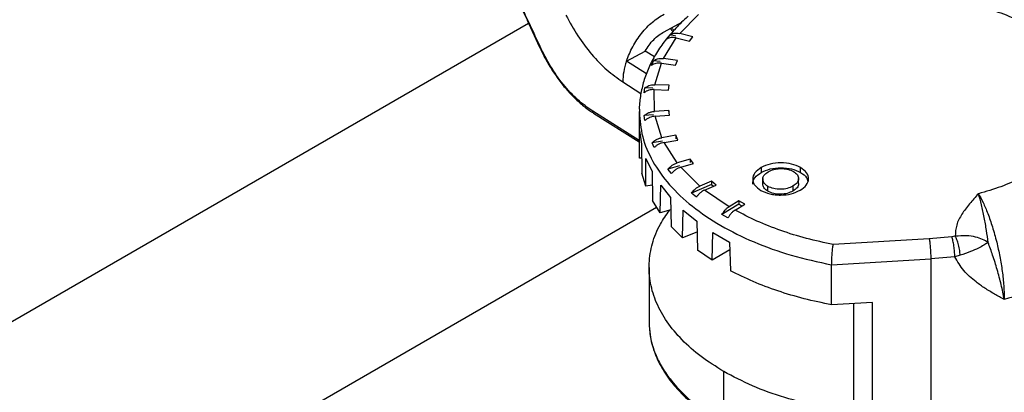
# Model space of a CAD drawing. Extents: x 0 to 33.1, y 0 to 23.4.
# Drawn here: x 19.6 to 20.5, y 5.5 to 5.8 of the extents above; entities that cross this region are included whole.
import ezdxf

# ---------------------------------------------------------------- set-up
doc = ezdxf.new("R2010")
doc.units = 0
doc.linetypes.add('SLD-SOLID', pattern=[0])
doc.layers.get('0').update_dxf_attribs({"linetype": 'CONTINUOUS'})

msp = doc.modelspace()

# ---------------------------------------------------------------- linework, layer by layer
at = {"color": 7, "linetype": 'SLD-SOLID'}
for p, q in [((20.03953, 5.79653), (20.05073, 5.77223)), ((20.18091, 5.78414), (20.19828, 5.80169)), ((18.96409, 5.17238), (20.04074, 5.79391)), ((20.16638, 5.78587), (20.18291, 5.79463)), ((20.17213, 5.78892), (20.17451, 5.78609)), ((20.16582, 5.76104), (20.17765, 5.78007)), ((20.16891, 5.77898), (20.17216, 5.78306)), ((20.17712, 5.78182), (20.17216, 5.78306)), ((20.17765, 5.78007), (20.18989, 5.77701)), ((20.19316, 5.78108), (20.18091, 5.78414)), ((20.18989, 5.77701), (20.19316, 5.78108)), ((20.13145, 5.75864), (20.14881, 5.76785)), ((20.15737, 5.76247), (20.14881, 5.76785)), ((20.15013, 5.7469), (20.13145, 5.75864)), ((20.15458, 5.75471), (20.15655, 5.75905)), ((20.16277, 5.7582), (20.15655, 5.75905)), ((20.1788, 5.75926), (20.16582, 5.76104)), ((20.17681, 5.75492), (20.1788, 5.75926)), ((20.15791, 5.73678), (20.16384, 5.7567)), ((20.16384, 5.7567), (20.17681, 5.75492)), ((20.12808, 5.73944), (20.14497, 5.72882)), ((20.14776, 5.72937), (20.1484, 5.73384)), ((20.15594, 5.73358), (20.1484, 5.73384)), ((20.15742, 5.7121), (20.15726, 5.73231)), ((20.15726, 5.73231), (20.17058, 5.73185)), ((20.17123, 5.73633), (20.15791, 5.73678)), ((20.17058, 5.73185), (20.17123, 5.73633)), ((20.17067, 5.71298), (20.15742, 5.7121)), ((20.17137, 5.70851), (20.17067, 5.71298)), ((20.17067, 5.71298), (20.17067, 5.70972)), ((20.14338, 5.68518), (20.10019, 5.71233)), ((20.101, 5.71051), (20.14338, 5.68387)), ((20.14338, 5.71192), (20.14338, 5.67491)), ((20.14338, 5.71192), (20.14346, 5.71135)), ((20.1567, 5.70878), (20.14795, 5.7082)), ((20.14867, 5.70373), (20.14795, 5.7082)), ((20.15813, 5.70762), (20.17137, 5.70851)), ((20.16436, 5.68774), (20.15813, 5.70762)), ((20.1436, 5.66881), (20.14364, 5.69429)), ((20.14364, 5.69429), (20.14554, 5.68178)), ((20.17714, 5.68994), (20.16436, 5.68774)), ((20.1664, 5.6834), (20.17918, 5.6856)), ((20.17918, 5.6856), (20.17714, 5.68994)), ((20.17714, 5.68994), (20.17714, 5.68667)), ((20.14554, 5.68178), (20.14569, 5.65501)), ((20.16499, 5.68458), (20.15522, 5.6829)), ((20.15728, 5.67857), (20.15522, 5.6829)), ((20.17852, 5.66444), (20.1664, 5.6834)), ((20.1436, 5.66881), (20.1436, 5.67491)), ((20.14561, 5.66891), (20.1436, 5.66881)), ((20.14936, 5.64299), (20.1496, 5.66849)), ((20.1496, 5.66849), (20.15523, 5.65636)), ((20.19045, 5.66789), (20.17852, 5.66444)), ((20.19376, 5.66383), (20.19045, 5.66789)), ((20.19045, 5.66789), (20.19045, 5.66463)), ((20.18067, 5.6618), (20.17, 5.65871)), ((20.17332, 5.65465), (20.17, 5.65871)), ((20.18184, 5.66038), (20.19376, 5.66383)), ((20.19947, 5.64292), (20.18184, 5.66038)), ((20.25634, 5.6601), (20.25634, 5.65553)), ((20.29288, 5.65556), (20.29288, 5.66013)), ((20.14936, 5.64299), (20.14569, 5.65501)), ((20.15523, 5.65636), (20.15557, 5.62961)), ((20.25778, 5.64987), (20.25778, 5.6453)), ((20.29096, 5.64533), (20.29096, 5.6499)), ((20.15539, 5.64393), (20.14936, 5.64299)), ((20.1628, 5.61815), (20.16322, 5.64368)), ((20.16322, 5.64368), (20.17242, 5.63229)), ((20.21018, 5.64425), (20.19182, 5.63638)), ((20.21018, 5.64751), (20.19947, 5.64292)), ((20.20396, 5.63925), (20.21466, 5.64384)), ((20.21466, 5.64384), (20.21018, 5.64751)), ((20.21018, 5.64751), (20.21018, 5.64425)), ((20.21018, 5.64425), (20.21205, 5.64272)), ((20.25786, 5.6439), (20.25786, 5.64848)), ((20.26262, 5.6381), (20.26262, 5.64268)), ((20.28584, 5.64293), (20.28584, 5.63835)), ((20.17242, 5.63229), (20.17294, 5.60559)), ((20.19632, 5.63271), (20.19182, 5.63638)), ((20.22658, 5.62383), (20.20396, 5.63925)), ((19.17098, 5.05295), (20.15939, 5.62355)), ((20.1628, 5.61815), (20.15557, 5.62961)), ((20.23575, 5.62616), (20.22003, 5.61657)), ((20.23575, 5.62943), (20.22658, 5.62383)), ((20.2321, 5.62067), (20.24126, 5.62626)), ((20.24126, 5.62626), (20.23575, 5.62943)), ((20.23575, 5.62943), (20.23575, 5.62616)), ((20.23575, 5.62616), (20.23851, 5.62458)), ((20.17264, 5.6208), (20.1628, 5.61815)), ((20.1835, 5.59503), (20.1841, 5.62061)), ((20.1841, 5.62061), (20.19659, 5.61032)), ((20.22556, 5.61341), (20.22003, 5.61657)), ((20.1835, 5.59503), (20.17294, 5.60559)), ((20.19659, 5.61032), (20.19727, 5.58368)), ((20.19684, 5.60042), (20.1835, 5.59503)), ((20.21085, 5.57433), (20.21161, 5.59998)), ((20.21161, 5.59998), (20.227, 5.5911)), ((20.41215, 5.5941), (20.32316, 5.58871)), ((20.43312, 5.59596), (20.41215, 5.5941)), ((20.4362, 5.59646), (20.43312, 5.59596)), ((20.227, 5.5911), (20.22782, 5.56453)), ((20.21085, 5.57433), (20.19727, 5.58368)), ((20.22723, 5.58378), (20.21085, 5.57433)), ((20.43576, 5.57753), (20.41354, 5.57556)), ((20.44071, 5.57884), (20.43576, 5.57753)), ((20.15249, 5.56767), (20.15249, 5.51628)), ((20.32168, 5.56999), (20.41354, 5.57556)), ((20.32168, 5.53297), (20.32168, 5.56999)), ((20.41354, 5.57556), (20.41354, 5.43131)), ((20.35946, 5.53527), (20.32168, 5.53297)), ((20.34203, 5.53421), (20.34203, 5.43733)), ((20.35946, 5.42803), (20.35946, 5.53527)), ((20.22168, 5.42275), (20.22168, 5.47124))]:
    msp.add_line(p, q, dxfattribs=at)
for points in [[(20.05144, 5.77231), (20.04355, 5.78932), (20.02779, 5.82333), (20.00134, 5.87323), (19.97303, 5.92194), (19.94282, 5.96911), (19.91093, 6.0145), (19.87753, 6.05783), (19.84282, 6.09885), (19.80701, 6.13732), (19.77029, 6.17304), (19.73288, 6.20573), (19.69501, 6.23549), (19.66958, 6.25249), (19.65687, 6.26099)], [(20.45774, 5.80979), (20.46477, 5.80772), (20.47882, 5.80359), (20.4977, 5.79528), (20.51447, 5.78562), (20.52865, 5.77466), (20.54, 5.76265), (20.54827, 5.74983), (20.55331, 5.73646), (20.55499, 5.72281), (20.55331, 5.70917), (20.54827, 5.6958), (20.54, 5.68297), (20.52865, 5.67097), (20.51447, 5.66), (20.4977, 5.65034), (20.47882, 5.64203), (20.46477, 5.6379), (20.45774, 5.63584)], [(20.07546, 5.80108), (20.07897, 5.79464), (20.086, 5.78175), (20.09904, 5.76466), (20.11321, 5.74988), (20.12312, 5.74292), (20.12808, 5.73944)], [(20.13145, 5.75864), (20.13323, 5.76316), (20.13679, 5.77219), (20.14533, 5.78467), (20.15538, 5.79536), (20.16271, 5.79992), (20.16638, 5.8022)], [(20.14881, 5.76785), (20.14999, 5.76976), (20.15234, 5.77359), (20.15669, 5.77861), (20.16142, 5.78291), (20.16473, 5.78488), (20.16638, 5.78587)], [(20.10019, 5.71233), (20.09548, 5.71567), (20.08607, 5.72235), (20.07274, 5.73681), (20.06069, 5.75356), (20.05452, 5.76606), (20.05144, 5.77231)], [(20.13145, 5.75864), (20.13047, 5.75532), (20.12851, 5.74868), (20.12822, 5.74252), (20.12808, 5.73944)], [(20.62623, 5.66419), (20.62574, 5.65751), (20.62476, 5.64416), (20.61691, 5.62456), (20.60457, 5.6058), (20.58752, 5.58829), (20.56628, 5.57238), (20.54122, 5.55848), (20.51305, 5.54664), (20.49215, 5.54089), (20.4817, 5.53802)], [(20.32316, 5.58871), (20.31477, 5.59052), (20.298, 5.59415), (20.27437, 5.60159), (20.25206, 5.61028), (20.23876, 5.6172), (20.2321, 5.62067)], [(20.41215, 5.5941), (20.41233, 5.59294), (20.41269, 5.5906), (20.41315, 5.58556), (20.41348, 5.58019), (20.41352, 5.5771), (20.41354, 5.57556)], [(20.43576, 5.57753), (20.43572, 5.57907), (20.43564, 5.58215), (20.43503, 5.58749), (20.43415, 5.5925), (20.43346, 5.59481), (20.43312, 5.59596)], [(20.62623, 5.56767), (20.62588, 5.56209), (20.6252, 5.55092), (20.6197, 5.53442), (20.61101, 5.51841), (20.59894, 5.50314), (20.58376, 5.48883), (20.56566, 5.47569), (20.54492, 5.46393), (20.52186, 5.45372), (20.49681, 5.44519), (20.47014, 5.43853), (20.44229, 5.43365), (20.42312, 5.43209), (20.41354, 5.43131)], [(20.32168, 5.53297), (20.3131, 5.53476), (20.29593, 5.53833), (20.27164, 5.54567), (20.24861, 5.55425), (20.23475, 5.56111), (20.22782, 5.56453)], [(20.34435, 5.43373), (20.33291, 5.43529), (20.31003, 5.4384), (20.27778, 5.44678), (20.24766, 5.45748), (20.23034, 5.46665), (20.22168, 5.47124)]]:
    msp.add_open_spline(points, degree=3, dxfattribs=at)
for points, knots in [([(19.65766, 6.25919), (19.66179, 6.2565), (19.67378, 6.24869), (19.69362, 6.23474), (19.71709, 6.21696), (19.74042, 6.19791), (19.76356, 6.17765), (19.78646, 6.15623), (19.80906, 6.1337), (19.83131, 6.11009), (19.85317, 6.08548), (19.87458, 6.05991), (19.8955, 6.03344), (19.91587, 6.00613), (19.93565, 5.97804), (19.9548, 5.94923), (19.97327, 5.91978), (19.99102, 5.88974), (20.00803, 5.85919), (20.02416, 5.82817), (20.0346, 5.80723), (20.0395, 5.79661), (20.03953, 5.79653)], [0, 0, 0, 0, 0.028366, 0.082293, 0.136226, 0.190164, 0.244106, 0.298051, 0.352001, 0.405955, 0.459913, 0.513874, 0.567838, 0.621806, 0.675775, 0.729746, 0.783719, 0.837694, 0.891668, 0.945644, 0.999619, 1, 1, 1, 1]), ([(20.62602, 5.66426), (20.62605, 5.66682), (20.62615, 5.67421), (20.62451, 5.68634), (20.62127, 5.70044), (20.6164, 5.71413), (20.61007, 5.72736), (20.60226, 5.74008), (20.593, 5.75225), (20.5823, 5.76383), (20.57016, 5.77475), (20.55663, 5.78493), (20.54179, 5.79428), (20.52576, 5.80271), (20.50871, 5.81014), (20.49111, 5.81637), (20.47882, 5.81995), (20.47258, 5.82147), (20.47232, 5.82154)], [0, 0, 0, 0, 0.0335402, 0.0967893, 0.1598502, 0.2231455, 0.2870945, 0.352102, 0.418533, 0.486669, 0.5566488, 0.628411, 0.7016761, 0.7760006, 0.8508952, 0.9258751, 0.9969895, 1, 1, 1, 1]), ([(20.18858, 5.79993), (20.18802, 5.79947), (20.18331, 5.79564), (20.17576, 5.78783), (20.16615, 5.77654), (20.15823, 5.76471), (20.15193, 5.75254), (20.14728, 5.7401), (20.14446, 5.72751), (20.14323, 5.71787), (20.14349, 5.71248), (20.14355, 5.7113)], [0, 0, 0, 0, 0.01855, 0.156178, 0.293363, 0.429785, 0.565114, 0.699108, 0.831714, 0.963139, 1, 1, 1, 1]), ([(20.17537, 5.78711), (20.1753, 5.78719), (20.17464, 5.78796), (20.17404, 5.78885), (20.17351, 5.78965)], [0, 0, 0, 0, 0.101057, 1, 1, 1, 1]), ([(20.17765, 5.78007), (20.17684, 5.78023), (20.17522, 5.78055), (20.17289, 5.78047), (20.17072, 5.77999), (20.16951, 5.77932), (20.16891, 5.77898)], [0, 0, 0, 0, 0.25, 0.5, 0.75, 1, 1, 1, 1]), ([(20.17216, 5.78306), (20.17328, 5.78361), (20.17505, 5.78448), (20.17816, 5.78466), (20.17996, 5.78432), (20.18091, 5.78414)], [0, 0, 0, 0, 0.44232, 0.706971, 1, 1, 1, 1]), ([(20.05073, 5.77223), (20.05165, 5.77025), (20.05431, 5.7645), (20.05939, 5.75524), (20.06612, 5.7448), (20.07351, 5.7351), (20.08142, 5.72631), (20.08972, 5.71859), (20.09632, 5.71353), (20.1001, 5.71109), (20.101, 5.71051)], [0, 0, 0, 0, 0.076862, 0.222673, 0.368589, 0.514587, 0.660741, 0.807126, 0.953811, 1, 1, 1, 1]), ([(20.0508, 5.77226), (20.0508, 5.77223), (20.05078, 5.77214), (20.05118, 5.77224), (20.05144, 5.77231)], [0, 0, 0, 0, 0.333333, 1, 1, 1, 1]), ([(20.15655, 5.75905), (20.15773, 5.75971), (20.15961, 5.76077), (20.1629, 5.76128), (20.16482, 5.76112), (20.16582, 5.76104)], [0, 0, 0, 0, 0.44232, 0.706971, 1, 1, 1, 1]), ([(20.16384, 5.7567), (20.16298, 5.75678), (20.16126, 5.75693), (20.15879, 5.75661), (20.15649, 5.75591), (20.15521, 5.75511), (20.15458, 5.75471)], [0, 0, 0, 0, 0.25, 0.5, 0.75, 1, 1, 1, 1]), ([(20.15726, 5.73231), (20.15638, 5.7323), (20.15462, 5.73228), (20.15208, 5.7317), (20.14972, 5.73076), (20.14841, 5.72983), (20.14776, 5.72937)], [0, 0, 0, 0, 0.25, 0.5, 0.75, 1, 1, 1, 1]), ([(20.1484, 5.73384), (20.14961, 5.73462), (20.15154, 5.73587), (20.15491, 5.73672), (20.15688, 5.73676), (20.15791, 5.73678)], [0, 0, 0, 0, 0.44232, 0.706971, 1, 1, 1, 1]), ([(20.10101, 5.71052), (20.10078, 5.71072), (20.1003, 5.71112), (20.10023, 5.71192), (20.10019, 5.71233)], [0, 0, 0, 0, 0.4856454, 1, 1, 1, 1]), ([(20.14346, 5.71135), (20.14406, 5.70374), (20.14528, 5.68831), (20.15507, 5.66565), (20.17053, 5.64394), (20.19179, 5.6239), (20.21818, 5.60601), (20.24913, 5.59078), (20.28369, 5.57828), (20.30902, 5.57275), (20.32168, 5.56999)], [0, 0, 0, 0, 0.122301, 0.247686, 0.373072, 0.498458, 0.623843, 0.749229, 0.874614, 1, 1, 1, 1]), ([(20.14795, 5.7082), (20.14915, 5.7091), (20.15107, 5.71054), (20.15444, 5.71173), (20.15639, 5.71197), (20.15742, 5.7121)], [0, 0, 0, 0, 0.44232, 0.706971, 1, 1, 1, 1]), ([(20.15813, 5.70762), (20.15725, 5.70753), (20.15549, 5.70733), (20.15297, 5.70649), (20.15062, 5.70532), (20.14932, 5.70426), (20.14867, 5.70373)], [0, 0, 0, 0, 0.25, 0.5, 0.75, 1, 1, 1, 1]), ([(20.15522, 5.6829), (20.15638, 5.68392), (20.15824, 5.68555), (20.16148, 5.68707), (20.16337, 5.68751), (20.16436, 5.68774)], [0, 0, 0, 0, 0.44232, 0.706971, 1, 1, 1, 1]), ([(20.1664, 5.6834), (20.16555, 5.68322), (20.16386, 5.68284), (20.16142, 5.68176), (20.15916, 5.68035), (20.1579, 5.67916), (20.15728, 5.67857)], [0, 0, 0, 0, 0.25, 0.5, 0.75, 1, 1, 1, 1]), ([(20.17, 5.65871), (20.17108, 5.65985), (20.17281, 5.66166), (20.17583, 5.6635), (20.17759, 5.66412), (20.17852, 5.66444)], [0, 0, 0, 0, 0.4423203, 0.706971, 1, 1, 1, 1]), ([(20.18184, 5.66038), (20.18104, 5.66011), (20.17946, 5.65957), (20.17719, 5.65825), (20.17508, 5.65662), (20.17391, 5.65531), (20.17332, 5.65465)], [0, 0, 0, 0, 0.25, 0.5, 0.75, 1, 1, 1, 1]), ([(20.25634, 5.6601), (20.25417, 5.65857), (20.24983, 5.65551), (20.24831, 5.6505), (20.24881, 5.6466), (20.25068, 5.64278), (20.25398, 5.64049), (20.25617, 5.63896)], [0, 0, 0, 0, 0.249692, 0.499427, 0.624864, 0.750259, 1, 1, 1, 1]), ([(20.29288, 5.66013), (20.29022, 5.66136), (20.28488, 5.66382), (20.2746, 5.66487), (20.26432, 5.66381), (20.259, 5.66134), (20.25634, 5.6601)], [0, 0, 0, 0, 0.249935, 0.499988, 0.749972, 1, 1, 1, 1]), ([(20.25634, 5.65553), (20.259, 5.65677), (20.26432, 5.65923), (20.2746, 5.66029), (20.28488, 5.65925), (20.29022, 5.65679), (20.29288, 5.65556)], [0, 0, 0, 0, 0.250028, 0.500012, 0.750065, 1, 1, 1, 1]), ([(20.26291, 5.65616), (20.26458, 5.65698), (20.2671, 5.65821), (20.27128, 5.65902), (20.27454, 5.65925), (20.27781, 5.65911), (20.28206, 5.65845), (20.28461, 5.65723), (20.2863, 5.65642)], [0, 0, 0, 0, 0.249683, 0.375302, 0.50022, 0.625484, 0.750734, 1, 1, 1, 1]), ([(20.29243, 5.63905), (20.29462, 5.64057), (20.29898, 5.64361), (20.30076, 5.64954), (20.29932, 5.65551), (20.29503, 5.65859), (20.29288, 5.66013)], [0, 0, 0, 0, 0.2501154, 0.5000896, 0.7501051, 1, 1, 1, 1]), ([(20.24862, 5.6447), (20.2486, 5.64479), (20.24831, 5.64682), (20.24995, 5.65094), (20.25421, 5.654), (20.25634, 5.65553)], [0, 0, 0, 0, 0.02221, 0.511146, 1, 1, 1, 1]), ([(20.25786, 5.64848), (20.25781, 5.64919), (20.25771, 5.65061), (20.25896, 5.6534), (20.26133, 5.65506), (20.26291, 5.65616)], [0, 0, 0, 0, 0.2506746, 0.5013032, 1, 1, 1, 1]), ([(20.2863, 5.65642), (20.28769, 5.65544), (20.28977, 5.65397), (20.29084, 5.65151), (20.29112, 5.64902), (20.29005, 5.64583), (20.28725, 5.64389), (20.28584, 5.64293)], [0, 0, 0, 0, 0.249561, 0.374993, 0.500469, 0.75013, 1, 1, 1, 1]), ([(20.29288, 5.65556), (20.29516, 5.65404), (20.29873, 5.65165), (20.29928, 5.64857), (20.29947, 5.64745)], [0, 0, 0, 0, 0.637164, 1, 1, 1, 1]), ([(20.19182, 5.63638), (20.19279, 5.63761), (20.19434, 5.63959), (20.19706, 5.64172), (20.19864, 5.64251), (20.19947, 5.64292)], [0, 0, 0, 0, 0.44232, 0.706971, 1, 1, 1, 1]), ([(20.26262, 5.64268), (20.26138, 5.64352), (20.2589, 5.64521), (20.25821, 5.64739), (20.25786, 5.64848)], [0, 0, 0, 0, 0.500015, 1, 1, 1, 1]), ([(20.26262, 5.6381), (20.26138, 5.63895), (20.2589, 5.64064), (20.25821, 5.64282), (20.25786, 5.6439)], [0, 0, 0, 0, 0.500015, 1, 1, 1, 1]), ([(20.28584, 5.64293), (20.28417, 5.64212), (20.28083, 5.64051), (20.27431, 5.63978), (20.2677, 5.6403), (20.26431, 5.64188), (20.26262, 5.64268)], [0, 0, 0, 0, 0.250215, 0.500164, 0.750129, 1, 1, 1, 1]), ([(20.29093, 5.64533), (20.29094, 5.64524), (20.29111, 5.64391), (20.28998, 5.64126), (20.28722, 5.63932), (20.28584, 5.63835)], [0, 0, 0, 0, 0.034879, 0.517237, 1, 1, 1, 1]), ([(20.20396, 5.63925), (20.20325, 5.63891), (20.20183, 5.63822), (20.19979, 5.63668), (20.19789, 5.63485), (20.19684, 5.63342), (20.19632, 5.63271)], [0, 0, 0, 0, 0.25, 0.5, 0.75, 1, 1, 1, 1]), ([(20.25617, 5.63896), (20.25879, 5.63772), (20.26271, 5.63585), (20.26927, 5.63479), (20.27595, 5.63447), (20.28458, 5.63531), (20.28981, 5.6378), (20.29243, 5.63905)], [0, 0, 0, 0, 0.249697, 0.374262, 0.500574, 0.750214, 1, 1, 1, 1]), ([(20.28584, 5.63835), (20.28417, 5.63755), (20.28083, 5.63594), (20.27431, 5.63521), (20.2677, 5.63573), (20.26431, 5.63731), (20.26262, 5.6381)], [0, 0, 0, 0, 0.250215, 0.500164, 0.750129, 1, 1, 1, 1]), ([(20.45774, 5.63584), (20.45634, 5.6343), (20.45355, 5.63121), (20.44943, 5.62646), (20.44566, 5.62173), (20.4412, 5.61527), (20.43678, 5.60695), (20.43639, 5.59995), (20.4362, 5.59646)], [0, 0, 0, 0, 0.125027, 0.249844, 0.381389, 0.49904, 0.749692, 1, 1, 1, 1]), ([(20.45774, 5.63584), (20.45917, 5.63327), (20.46212, 5.628), (20.46654, 5.61754), (20.47009, 5.60731), (20.47275, 5.59824), (20.47514, 5.58914), (20.47766, 5.57764), (20.4799, 5.56397), (20.4814, 5.55035), (20.4816, 5.54216), (20.4817, 5.53802)], [0, 0, 0, 0, 0.116086, 0.238099, 0.366033, 0.432311, 0.500075, 0.620414, 0.743839, 0.870362, 1, 1, 1, 1]), ([(20.46672, 5.59067), (20.46622, 5.59443), (20.46516, 5.60245), (20.46315, 5.61429), (20.46062, 5.6261), (20.45872, 5.63254), (20.45774, 5.63584)], [0, 0, 0, 0, 0.213278, 0.454733, 0.720355, 1, 1, 1, 1]), ([(20.22003, 5.61657), (20.22086, 5.61789), (20.22219, 5.62002), (20.22452, 5.6224), (20.22587, 5.62334), (20.22658, 5.62383)], [0, 0, 0, 0, 0.44232, 0.706971, 1, 1, 1, 1]), ([(20.22168, 5.47124), (20.21443, 5.47577), (20.19994, 5.48482), (20.18248, 5.50038), (20.16858, 5.51705), (20.15876, 5.53468), (20.15316, 5.55291), (20.15183, 5.57141), (20.15499, 5.58982), (20.16131, 5.60635), (20.16836, 5.61625), (20.17136, 5.62045)], [0, 0, 0, 0, 0.114448, 0.228896, 0.343344, 0.457791, 0.572239, 0.686687, 0.801135, 0.915583, 1, 1, 1, 1]), ([(20.2321, 5.62067), (20.2315, 5.62025), (20.23028, 5.61943), (20.22853, 5.6177), (20.22691, 5.61569), (20.22601, 5.61417), (20.22556, 5.61341)], [0, 0, 0, 0, 0.25, 0.5, 0.75, 1, 1, 1, 1]), ([(20.46672, 5.59067), (20.4651, 5.59168), (20.46177, 5.59375), (20.45502, 5.59601), (20.44656, 5.59733), (20.43976, 5.59676), (20.4362, 5.59646)], [0, 0, 0, 0, 0.226251, 0.463023, 0.719296, 1, 1, 1, 1]), ([(20.44071, 5.57884), (20.44062, 5.5803), (20.44045, 5.58333), (20.43939, 5.58851), (20.4379, 5.59329), (20.43675, 5.59543), (20.4362, 5.59646)], [0, 0, 0, 0, 0.240697, 0.5, 0.759303, 1, 1, 1, 1]), ([(20.32168, 5.56999), (20.3217, 5.57151), (20.32173, 5.57381), (20.32192, 5.57735), (20.32216, 5.58089), (20.32257, 5.58519), (20.32296, 5.58753), (20.32316, 5.58871)], [0, 0, 0, 0, 0.24339, 0.370219, 0.500301, 0.74969, 1, 1, 1, 1]), ([(20.46672, 5.59067), (20.46406, 5.58899), (20.45993, 5.58638), (20.45039, 5.58211), (20.44403, 5.57996), (20.44071, 5.57884)], [0, 0, 0, 0, 0.461893, 0.718347, 1, 1, 1, 1]), ([(20.4817, 5.53802), (20.48082, 5.54248), (20.47911, 5.55116), (20.47533, 5.56521), (20.47118, 5.57838), (20.46814, 5.58676), (20.46672, 5.59067)], [0, 0, 0, 0, 0.280822, 0.546517, 0.787902, 1, 1, 1, 1]), ([(20.4817, 5.53802), (20.47868, 5.53962), (20.47263, 5.54283), (20.46379, 5.54816), (20.45398, 5.55512), (20.44351, 5.56423), (20.43834, 5.5731), (20.43576, 5.57753)], [0, 0, 0, 0, 0.1693359, 0.3400805, 0.501417, 0.7512197, 1, 1, 1, 1]), ([(20.15249, 5.51628), (20.15267, 5.51253), (20.15298, 5.50585), (20.15485, 5.49711), (20.15722, 5.48943), (20.16032, 5.48197), (20.16422, 5.4745), (20.16899, 5.46701), (20.1743, 5.46), (20.17972, 5.45377), (20.18477, 5.44859), (20.19034, 5.44337), (20.19761, 5.43721), (20.2083, 5.42915), (20.21756, 5.42351), (20.22277, 5.42035)], [0, 0, 0, 0, 0.100829, 0.179827, 0.25286, 0.32441, 0.398268, 0.473934, 0.549269, 0.612061, 0.669103, 0.716291, 0.78378, 0.878372, 1, 1, 1, 1]), ([(20.15249, 5.51628), (20.15275, 5.51172), (20.15325, 5.5027), (20.15721, 5.48937), (20.1633, 5.47655), (20.17234, 5.46309), (20.18496, 5.44923), (20.20156, 5.43519), (20.21499, 5.42689), (20.22168, 5.42275)], [0, 0, 0, 0, 0.134439, 0.265948, 0.394528, 0.520182, 0.681411, 0.841348, 1, 1, 1, 1])]:
    msp.add_open_spline(points, degree=3, knots=knots, dxfattribs=at)

doc.saveas('drawing.dxf')
